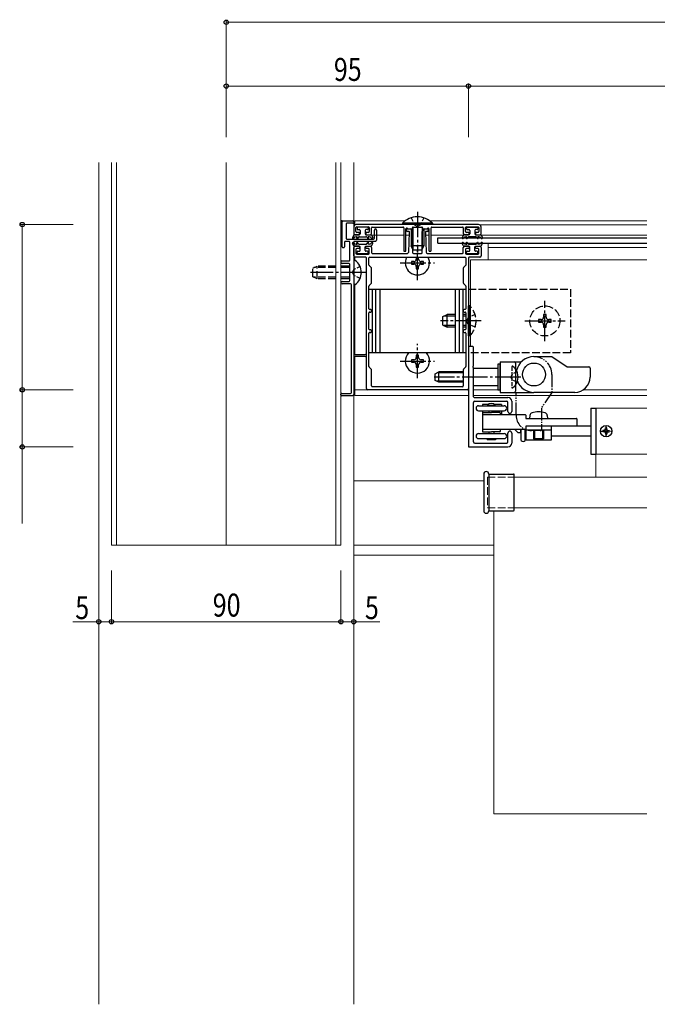
# Model space of a CAD drawing. Extents: x 0 to 1980, y 0 to 3206.
# Drawn here: x 239 to 489, y 1636 to 2022 of the extents above; entities that cross this region are included whole.
import ezdxf

# ---------------------------------------------------------------- set-up
doc = ezdxf.new("R2010")
doc.units = 0
for name, pattern in [('YCENTER_1', [13, 10, -1, 1, -1]), ('YDIVIDE_1', [15, 10, -1, 1, -1, 1, -1]), ('YHIDDEN_1', [4, 3, -1])]:
    doc.linetypes.add(name, pattern=pattern)
for name, color, linetype, lineweight in [('YKK_11', 7, 'CONTINUOUS', 30), ('YKK_12', 2, 'CONTINUOUS', 13), ('YKK_13', 4, 'CONTINUOUS', 30), ('YKK_D', 6, 'CONTINUOUS', 13)]:
    doc.layers.add(name, color=color, linetype=linetype, lineweight=lineweight)
doc.styles.add('text-b', font='extslim2.shx', dxfattribs={"width": 0.8, "bigfont": 'extfont2.shx'})

msp = doc.modelspace()

# ---------------------------------------------------------------- linework, layer by layer
at = {"layer": 'YKK_11', "linetype": 'ByBlock', "lineweight": -2, "ltscale": 0.5}
for p, q in [((365.28, 1932.82), (365.28, 1942.72)), ((365.58, 1943.02), (369.48, 1943.02)), ((366.78, 1941.82), (366.78, 1936.22)), ((369.48, 1942.12), (367.08, 1942.12)), ((369.78, 1942.72), (369.78, 1942.42)), ((418.78, 1941.62), (370.78, 1941.62)), ((369.78, 1940.62), (369.78, 1938.12)), ((370.68, 1938.82), (370.68, 1940.42)), ((370.98, 1940.72), (375.58, 1940.72)), ((371.73, 1938.52), (370.98, 1938.52)), ((372.03, 1937.92), (372.03, 1938.22)), ((374.53, 1938.22), (374.53, 1937.92)), ((375.58, 1938.52), (374.83, 1938.52)), ((375.88, 1940.42), (375.88, 1938.82)), ((376.78, 1938.12), (376.78, 1940.32)), ((377.08, 1940.62), (389.08, 1940.62)), ((377.88, 1936.22), (377.88, 1939.47)), ((378.78, 1939.47), (378.78, 1935.52)), ((389.38, 1940.32), (389.38, 1931.42)), ((390.28, 1931.42), (390.28, 1939.92)), ((390.53, 1939.22), (390.53, 1939.62)), ((390.83, 1939.92), (391.88, 1939.92)), ((391.37, 1938.92), (390.83, 1938.92)), ((391.1, 1939.92), (392.48, 1939.92)), ((391.36, 1930.8), (391.66, 1938.61)), ((392.78, 1940.22), (392.78, 1940.32)), ((392.88, 1938.92), (392.88, 1930.62)), ((393.08, 1940.62), (396.48, 1940.62)), ((396.68, 1930.62), (396.68, 1938.92)), ((396.78, 1940.32), (396.78, 1940.22)), ((397.08, 1939.92), (398.46, 1939.92)), ((397.68, 1939.92), (398.73, 1939.92)), ((397.89, 1938.61), (398.2, 1930.8)), ((398.73, 1938.92), (398.19, 1938.92)), ((399.03, 1939.62), (399.03, 1939.22)), ((399.28, 1939.92), (399.28, 1931.42)), ((400.18, 1931.42), (400.18, 1940.32)), ((400.48, 1940.62), (412.48, 1940.62)), ((412.78, 1940.32), (412.78, 1938.12)), ((413.68, 1938.82), (413.68, 1940.42)), ((413.98, 1940.72), (418.58, 1940.72)), ((414.73, 1938.52), (413.98, 1938.52)), ((415.03, 1937.92), (415.03, 1938.22)), ((417.53, 1938.22), (417.53, 1937.92)), ((418.58, 1938.52), (417.83, 1938.52)), ((418.88, 1940.42), (418.88, 1938.82)), ((419.78, 1938.12), (419.78, 1940.62)), ((366.18, 1934.72), (366.18, 1932.82)), ((367.98, 1935.02), (366.48, 1935.02)), ((367.08, 1935.92), (377.58, 1935.92)), ((368.28, 1927.62), (368.28, 1934.72)), ((369.78, 1934.72), (369.78, 1923.28)), ((378.28, 1935.02), (370.08, 1935.02)), ((370.28, 1937.62), (371.73, 1937.62)), ((374.83, 1937.62), (376.28, 1937.62)), ((413.28, 1937.62), (414.73, 1937.62)), ((417.83, 1937.62), (419.28, 1937.62)), ((365.88, 1932.52), (365.58, 1932.52)), ((369.78, 1929.32), (369.78, 1932.62)), ((370.28, 1933.12), (371.73, 1933.12)), ((370.68, 1931.92), (370.68, 1930.32)), ((371.73, 1932.22), (370.98, 1932.22)), ((370.98, 1930.02), (375.58, 1930.02)), ((372.03, 1932.82), (372.03, 1932.52)), ((374.53, 1932.52), (374.53, 1932.82)), ((374.83, 1933.12), (376.28, 1933.12)), ((375.58, 1932.22), (374.83, 1932.22)), ((375.88, 1930.32), (375.88, 1931.92)), ((376.78, 1932.62), (376.78, 1930.62)), ((377.08, 1930.32), (390.86, 1930.32)), ((389.68, 1931.12), (389.98, 1931.12)), ((393.18, 1930.32), (396.38, 1930.32)), ((398.7, 1930.32), (412.48, 1930.32)), ((399.58, 1931.12), (399.88, 1931.12)), ((412.78, 1930.62), (412.78, 1932.62)), ((413.28, 1933.12), (414.73, 1933.12)), ((413.68, 1931.92), (413.68, 1930.32)), ((414.73, 1932.22), (413.98, 1932.22)), ((413.98, 1930.02), (418.58, 1930.02)), ((415.03, 1932.82), (415.03, 1932.52)), ((417.53, 1932.52), (417.53, 1932.82)), ((417.83, 1933.12), (419.28, 1933.12)), ((418.58, 1932.22), (417.83, 1932.22)), ((418.88, 1930.32), (418.88, 1931.92)), ((419.78, 1932.62), (419.78, 1929.32)), ((365.28, 1927.32), (367.98, 1927.32)), ((367.98, 1926.32), (365.28, 1926.32)), ((374.48, 1928.82), (370.28, 1928.82)), ((374.78, 1877.32), (374.78, 1928.52)), ((375.78, 1925.75), (375.78, 1928.52)), ((376.08, 1928.82), (413.48, 1928.82)), ((413.78, 1928.52), (413.78, 1925.75)), ((414.78, 1928.52), (414.78, 1877.32)), ((419.28, 1928.82), (415.08, 1928.82)), ((368.28, 1919.62), (368.28, 1926.02)), ((369.78, 1922.36), (369.78, 1891.02)), ((376.69, 1924.71), (375.87, 1925.53)), ((376.78, 1918.75), (376.78, 1924.5)), ((412.78, 1924.5), (412.78, 1918.75)), ((413.69, 1925.53), (412.87, 1924.71)), ((365.28, 1919.32), (367.98, 1919.32)), ((375.87, 1917.71), (376.69, 1918.53)), ((412.87, 1918.53), (413.69, 1917.71)), ((368.58, 1918.32), (365.28, 1918.32)), ((368.88, 1875.72), (368.88, 1918.02)), ((375.78, 1908.62), (375.78, 1917.5)), ((413.78, 1917.5), (413.78, 1908.62)), ((375.78, 1900.62), (375.78, 1907.02)), ((376.48, 1908.32), (376.08, 1908.32)), ((376.08, 1907.32), (376.48, 1907.32)), ((376.78, 1907.62), (376.78, 1908.02)), ((412.78, 1908.02), (412.78, 1907.62)), ((413.48, 1908.32), (413.08, 1908.32)), ((413.08, 1907.32), (413.48, 1907.32)), ((413.78, 1907.02), (413.78, 1900.62)), ((376.48, 1900.32), (376.08, 1900.32)), ((376.08, 1899.32), (376.48, 1899.32)), ((376.78, 1899.62), (376.78, 1900.02)), ((412.78, 1900.02), (412.78, 1899.62)), ((413.48, 1900.32), (413.08, 1900.32)), ((413.08, 1899.32), (413.48, 1899.32)), ((375.78, 1885.95), (375.78, 1899.02)), ((413.78, 1899.02), (413.78, 1885.95)), ((369.78, 1889.52), (369.78, 1875.02)), ((370.08, 1890.72), (374.33, 1890.72)), ((374.33, 1889.82), (370.08, 1889.82)), ((376.69, 1884.91), (375.87, 1885.73)), ((376.78, 1878.32), (376.78, 1884.7)), ((412.78, 1884.7), (412.78, 1878.32)), ((413.69, 1885.73), (412.87, 1884.91)), ((414.28, 1876.82), (375.28, 1876.82)), ((412.48, 1878.02), (377.08, 1878.02)), ((364.78, 1874.82), (364.78, 1875.12)), ((365.08, 1875.42), (368.58, 1875.42)), ((369.28, 1874.52), (365.08, 1874.52))]:
    msp.add_line(p, q, dxfattribs=at)
at = {"layer": 'YKK_11', "linetype": 'Continuous', "lineweight": 30, "ltscale": 0.5}
for p, q in [((414.78, 1893.52), (414.78, 1854.72)), ((416.48, 1893.82), (415.08, 1893.82)), ((416.78, 1886.28), (416.78, 1893.52)), ((416.78, 1882.28), (416.78, 1885.36)), ((416.78, 1874.12), (416.78, 1881.36)), ((417.08, 1873.82), (430.28, 1873.82)), ((417.28, 1872.32), (429.78, 1872.32)), ((431.78, 1872.32), (431.78, 1868.37)), ((416.78, 1856.42), (416.78, 1871.82)), ((430.28, 1868.37), (430.28, 1871.82)), ((430.28, 1856.42), (430.28, 1859.87)), ((431.78, 1859.87), (431.78, 1855.92)), ((415.08, 1854.42), (430.28, 1854.42)), ((417.28, 1855.92), (429.78, 1855.92))]:
    msp.add_line(p, q, dxfattribs=at)
at = {"layer": 'YKK_11', "linetype": 'ByBlock', "lineweight": -2, "ltscale": 0.5}
for centre, radius, start, end in [((365.58, 1942.72), 0.3, 90, 180), ((367.08, 1941.82), 0.3, 90, 180), ((369.48, 1942.72), 0.3, 360, 90), ((369.48, 1942.42), 0.3, 270, 360), ((370.78, 1940.62), 1, 90, 180), ((418.78, 1940.62), 1, 0, 90), ((370.28, 1938.12), 0.5, 180, 270), ((370.98, 1940.42), 0.3, 90, 180), ((370.98, 1938.82), 0.3, 180, 270), ((371.73, 1938.22), 0.3, 0, 90), ((371.73, 1937.92), 0.3, 270, 0), ((374.83, 1938.22), 0.3, 90, 180), ((374.83, 1937.92), 0.3, 180, 270), ((375.58, 1940.42), 0.3, 0, 90), ((375.58, 1938.82), 0.3, 270, 0), ((376.28, 1938.12), 0.5, 270, 0), ((377.08, 1940.32), 0.3, 90, 180), ((378.33, 1939.47), 0.45, 360, 180), ((389.08, 1940.32), 0.3, 0, 90), ((390.58, 1939.92), 0.3, 30, 180), ((390.83, 1939.62), 0.3, 90, 180), ((390.83, 1939.22), 0.3, 180, 270), ((391.1, 1940.22), 0.3, 210, 270), ((391.37, 1938.62), 0.3, 357.732, 90), ((391.88, 1938.92), 1, 0, 90), ((392.48, 1940.22), 0.3, 270, 360), ((393.08, 1940.32), 0.3, 90, 180), ((396.48, 1940.32), 0.3, 0, 90), ((397.68, 1938.92), 1, 90, 180), ((397.08, 1940.22), 0.3, 180, 270), ((398.19, 1938.62), 0.3, 90, 182.268), ((398.46, 1940.22), 0.3, 270, 330), ((398.98, 1939.92), 0.3, 0, 150), ((398.73, 1939.62), 0.3, 0, 90), ((398.73, 1939.22), 0.3, 270, 0), ((400.48, 1940.32), 0.3, 90, 180), ((412.48, 1940.32), 0.3, 0, 90), ((413.28, 1938.12), 0.5, 180, 270), ((413.98, 1940.42), 0.3, 90, 180), ((413.98, 1938.82), 0.3, 180, 270), ((414.73, 1938.22), 0.3, 0, 90), ((414.73, 1937.92), 0.3, 270, 0), ((417.83, 1938.22), 0.3, 90, 180), ((417.83, 1937.92), 0.3, 180, 270), ((418.58, 1940.42), 0.3, 0, 90), ((418.58, 1938.82), 0.3, 270, 360), ((419.28, 1938.12), 0.5, 270, 0), ((366.48, 1934.72), 0.3, 90, 180), ((367.08, 1936.22), 0.3, 180, 270), ((367.98, 1934.72), 0.3, 360, 90), ((370.08, 1934.72), 0.3, 90, 180), ((377.58, 1936.22), 0.3, 270, 360), ((378.28, 1935.52), 0.5, 270, 360), ((365.58, 1932.82), 0.3, 180, 270), ((365.88, 1932.82), 0.3, 270, 360), ((370.28, 1932.62), 0.5, 90, 180), ((370.98, 1931.92), 0.3, 90, 180), ((370.98, 1930.32), 0.3, 180, 270), ((371.73, 1932.82), 0.3, 0, 90), ((371.73, 1932.52), 0.3, 270, 0), ((374.83, 1932.82), 0.3, 90, 180), ((374.83, 1932.52), 0.3, 180, 270), ((375.58, 1931.92), 0.3, 0, 90), ((375.58, 1930.32), 0.3, 270, 0), ((376.28, 1932.62), 0.5, 0, 90), ((377.08, 1930.62), 0.3, 180, 270), ((389.68, 1931.42), 0.3, 180, 270), ((389.98, 1931.42), 0.3, 270, 0), ((390.86, 1930.82), 0.5, 270, 357.732), ((393.18, 1930.62), 0.3, 180, 270), ((396.38, 1930.62), 0.3, 270, 0), ((398.7, 1930.82), 0.5, 182.268, 270), ((399.58, 1931.42), 0.3, 180, 270), ((399.88, 1931.42), 0.3, 270, 0), ((412.48, 1930.62), 0.3, 270, 0), ((413.28, 1932.62), 0.5, 90, 180), ((413.98, 1931.92), 0.3, 90, 180), ((413.98, 1930.32), 0.3, 180, 270), ((414.73, 1932.82), 0.3, 0, 90), ((414.73, 1932.52), 0.3, 270, 0), ((417.83, 1932.82), 0.3, 90, 180), ((417.83, 1932.52), 0.3, 180, 270), ((418.58, 1931.92), 0.3, 0, 90), ((418.58, 1930.32), 0.3, 270, 0), ((419.28, 1932.62), 0.5, 0, 90), ((365.28, 1926.82), 0.5, 90, 270), ((367.98, 1927.62), 0.3, 270, 360), ((367.98, 1926.02), 0.3, 360, 90), ((370.28, 1929.32), 0.5, 180, 270), ((374.48, 1928.52), 0.3, 0, 90), ((376.08, 1928.52), 0.3, 90, 180), ((413.48, 1928.52), 0.3, 0, 90), ((415.08, 1928.52), 0.3, 90, 180), ((419.28, 1929.32), 0.5, 270, 0), ((369.78, 1922.82), 0.3, 113.5782, 246.4218), ((369.58, 1923.28), 0.2, 293.5782, 360), ((369.58, 1922.36), 0.2, 360, 66.4218), ((376.08, 1925.75), 0.3, 180, 225), ((376.48, 1924.5), 0.3, 0, 45), ((413.08, 1924.5), 0.3, 135, 180), ((413.48, 1925.75), 0.3, 315, 360), ((365.28, 1918.82), 0.5, 90, 270), ((367.98, 1919.62), 0.3, 270, 360), ((376.48, 1918.75), 0.3, 315, 360), ((413.08, 1918.75), 0.3, 180, 225), ((368.58, 1918.02), 0.3, 360, 90), ((376.08, 1917.5), 0.3, 135, 180), ((413.48, 1917.5), 0.3, 0, 45), ((376.08, 1908.62), 0.3, 180, 270), ((376.08, 1907.02), 0.3, 90, 180), ((376.48, 1908.02), 0.3, 0, 90), ((376.48, 1907.62), 0.3, 270, 0), ((413.08, 1908.02), 0.3, 90, 180), ((413.08, 1907.62), 0.3, 180, 270), ((413.48, 1908.62), 0.3, 270, 0), ((413.48, 1907.02), 0.3, 0, 90), ((376.08, 1900.62), 0.3, 180, 270), ((376.08, 1899.02), 0.3, 90, 180), ((376.48, 1900.02), 0.3, 0, 90), ((376.48, 1899.62), 0.3, 270, 0), ((413.08, 1900.02), 0.3, 90, 180), ((413.08, 1899.62), 0.3, 180, 270), ((413.48, 1900.62), 0.3, 270, 0), ((413.48, 1899.02), 0.3, 0, 90), ((370.08, 1891.02), 0.3, 180, 270), ((370.08, 1889.52), 0.3, 90, 180), ((374.33, 1890.27), 0.45, 270, 90), ((376.08, 1885.95), 0.3, 180, 225), ((376.48, 1884.7), 0.3, 0, 45), ((413.08, 1884.7), 0.3, 135, 180), ((413.48, 1885.95), 0.3, 315, 0), ((375.28, 1877.32), 0.5, 180, 270), ((377.08, 1878.32), 0.3, 180, 270), ((412.48, 1878.32), 0.3, 270, 360), ((414.28, 1877.32), 0.5, 270, 0), ((365.08, 1875.12), 0.3, 90, 180), ((365.08, 1874.82), 0.3, 180, 270), ((368.58, 1875.72), 0.3, 270, 360), ((369.28, 1875.02), 0.5, 270, 360)]:
    msp.add_arc(centre, radius, start, end, dxfattribs=at)
at = {"layer": 'YKK_11', "linetype": 'Continuous', "lineweight": 30, "ltscale": 0.5}
for centre, radius, start, end in [((415.08, 1893.52), 0.3, 90, 180), ((416.48, 1893.52), 0.3, 0, 90), ((416.78, 1885.82), 0.3, 113.5782, 246.4218), ((416.58, 1886.28), 0.2, 293.5782, 0), ((416.58, 1885.36), 0.2, 0, 66.4218), ((416.78, 1881.82), 0.3, 113.5782, 246.4218), ((416.58, 1882.28), 0.2, 293.5782, 0), ((416.58, 1881.36), 0.2, 0, 66.4218), ((417.08, 1874.12), 0.3, 180, 270), ((417.28, 1871.82), 0.5, 90, 180), ((429.78, 1871.82), 0.5, 0, 90), ((430.28, 1872.32), 1.5, 0, 90), ((431.03, 1868.37), 0.75, 180, 0), ((431.03, 1859.87), 0.75, 0, 180), ((415.08, 1854.72), 0.3, 180, 270), ((417.28, 1856.42), 0.5, 180, 270), ((429.78, 1856.42), 0.5, 270, 0), ((430.28, 1855.92), 1.5, 270, 0)]:
    msp.add_arc(centre, radius, start, end, dxfattribs=at)
at = {"layer": 'YKK_12'}
for p, q in [((269.78, 1965.92), (269.78, 1635.92)), ((274.78, 1965.92), (274.78, 1815.92)), ((276.78, 1965.92), (276.78, 1815.92)), ((362.78, 1965.92), (362.78, 1815.92)), ((364.78, 1965.92), (364.78, 1815.92)), ((369.78, 1965.92), (369.78, 1935.92)), ((370.28, 1943.02), (370.28, 1941.49)), ((389.9, 1943.02), (370.28, 1943.02)), ((484.78, 1943.02), (399.65, 1943.02)), ((484.78, 1941.52), (419.21, 1941.52)), ((389.38, 1937.42), (376.75, 1937.42)), ((391.62, 1937.42), (390.28, 1937.42)), ((399.28, 1937.42), (397.94, 1937.42)), ((412.81, 1937.42), (400.18, 1937.42)), ((484.78, 1937.42), (419.75, 1937.42)), ((422.53, 1934.37), (422.53, 1927.82)), ((484.78, 1932.62), (422.53, 1932.62)), ((370.28, 1928.82), (370.28, 1927.57)), ((484.78, 1927.82), (415.53, 1927.82)), ((415.53, 1927.82), (415.53, 1893.82)), ((369.78, 1923.28), (369.78, 1635.92)), ((370.28, 1918.07), (370.28, 1890.72)), ((370.28, 1889.82), (370.28, 1874.57)), ((414.78, 1876.82), (370.28, 1876.82)), ((427.28, 1876.82), (416.78, 1876.82)), ((484.78, 1876.82), (459.79, 1876.82)), ((414.78, 1874.57), (370.28, 1874.57)), ((484.78, 1874.57), (416.78, 1874.57)), ((464.78, 1869.62), (484.78, 1869.62)), ((464.78, 1851.61), (484.78, 1851.61)), ((464.78, 1851.61), (464.78, 1842.62)), ((432.78, 1842.62), (484.78, 1842.62)), ((369.78, 1841.11), (420.78, 1841.11)), ((432.78, 1830.57), (484.78, 1830.57)), ((424.78, 1829.4), (424.78, 1710.57)), ((274.78, 1815.92), (364.78, 1815.92)), ((369.78, 1815.92), (424.78, 1815.92)), ((369.78, 1812.01), (424.78, 1812.01)), ((424.78, 1710.57), (484.78, 1710.57))]:
    msp.add_line(p, q, dxfattribs=at)
at = {"layer": 'YKK_12', "ltscale": 2}
msp.add_line((319.78, 1965.92), (319.78, 1815.92), dxfattribs=at)
at = {"layer": 'YKK_12', "linetype": 'YHIDDEN_1'}
for p, q in [((422.28, 1842.62), (422.28, 1830.57)), ((422.28, 1842.62), (432.78, 1842.62)), ((422.28, 1830.57), (432.78, 1830.57))]:
    msp.add_line(p, q, dxfattribs=at)
at = {"layer": 'YKK_13', "linetype": 'YCENTER_1'}
for p, q in [((394.78, 1946.62), (394.78, 1930.62)), ((394.78, 1919.84), (394.78, 1933.34)), ((388.03, 1926.59), (401.53, 1926.59)), ((374.78, 1922.82), (352.78, 1922.82)), ((444.78, 1895.92), (444.78, 1911.72)), ((419.78, 1903.82), (403.78, 1903.82)), ((436.88, 1903.82), (452.68, 1903.82)), ((394.78, 1881.36), (394.78, 1894.86)), ((388.03, 1888.11), (401.53, 1888.11)), ((435.28, 1881.82), (401.31, 1881.82))]:
    msp.add_line(p, q, dxfattribs=at)
at = {"layer": 'YKK_13'}
for p, q in [((365.28, 1943.02), (364.78, 1943.02)), ((364.78, 1943.02), (364.78, 1933.02)), ((365.28, 1933.02), (365.28, 1943.02)), ((400.68, 1942.13), (388.88, 1942.13)), ((388.88, 1942.13), (388.88, 1941.62)), ((400.68, 1941.62), (388.88, 1941.62)), ((400.68, 1942.13), (400.68, 1941.62)), ((371.08, 1940.32), (371.08, 1939.92)), ((375.18, 1940.62), (371.38, 1940.62)), ((371.38, 1939.62), (371.98, 1939.62)), ((372.28, 1939.32), (372.28, 1937.92)), ((374.28, 1939.32), (374.28, 1937.92)), ((375.18, 1939.62), (374.58, 1939.62)), ((375.48, 1940.32), (375.48, 1939.92)), ((392.28, 1939.92), (392.28, 1933.32)), ((392.93, 1940.58), (392.93, 1931.93)), ((396.62, 1940.58), (396.62, 1931.93)), ((397.28, 1939.92), (397.28, 1933.32)), ((414.08, 1940.32), (414.08, 1939.92)), ((414.38, 1940.62), (418.18, 1940.62)), ((414.38, 1939.62), (414.98, 1939.62)), ((415.28, 1939.32), (415.28, 1937.92)), ((417.28, 1939.32), (417.28, 1937.92)), ((418.18, 1939.62), (417.58, 1939.62)), ((418.48, 1940.32), (418.48, 1939.92)), ((369.84, 1937.47), (369.32, 1936.57)), ((369.84, 1933.27), (369.32, 1934.17)), ((371.98, 1937.62), (370.1, 1937.62)), ((370.73, 1936.82), (371.04, 1936.82)), ((370.73, 1933.92), (371.04, 1933.92)), ((371.12, 1936.66), (370.94, 1936.45)), ((371.12, 1934.09), (370.94, 1934.29)), ((371.63, 1936.64), (371.25, 1936.19)), ((371.63, 1934.1), (371.25, 1934.55)), ((372.01, 1936.82), (374.54, 1936.82)), ((372.01, 1933.92), (374.54, 1933.92)), ((374.58, 1937.62), (376.46, 1937.62)), ((374.93, 1936.64), (375.3, 1936.19)), ((374.93, 1934.1), (375.3, 1934.55)), ((375.44, 1936.66), (375.61, 1936.45)), ((375.44, 1934.09), (375.61, 1934.29)), ((375.82, 1936.82), (375.51, 1936.82)), ((375.82, 1933.92), (375.51, 1933.92)), ((376.72, 1937.47), (377.24, 1936.57)), ((376.72, 1933.27), (377.24, 1934.17)), ((402.78, 1936.37), (484.78, 1936.37)), ((402.78, 1934.37), (402.78, 1936.37)), ((402.78, 1934.37), (484.78, 1934.37)), ((412.84, 1937.47), (412.32, 1936.57)), ((412.84, 1933.27), (412.32, 1934.17)), ((414.98, 1937.62), (413.1, 1937.62)), ((413.73, 1936.82), (414.04, 1936.82)), ((413.73, 1933.92), (414.04, 1933.92)), ((414.12, 1936.66), (413.94, 1936.45)), ((414.12, 1934.09), (413.94, 1934.29)), ((414.63, 1936.64), (414.25, 1936.19)), ((414.63, 1934.1), (414.25, 1934.55)), ((417.54, 1936.82), (415.01, 1936.82)), ((415.01, 1933.92), (417.54, 1933.92)), ((417.58, 1937.62), (419.46, 1937.62)), ((417.93, 1936.64), (418.3, 1936.19)), ((417.93, 1934.1), (418.3, 1934.55)), ((418.44, 1936.66), (418.61, 1936.45)), ((418.44, 1934.09), (418.61, 1934.29)), ((418.82, 1936.82), (418.51, 1936.82)), ((418.82, 1933.92), (418.51, 1933.92)), ((419.72, 1937.47), (420.24, 1936.57)), ((419.72, 1933.27), (420.24, 1934.17)), ((364.78, 1933.02), (365.28, 1933.02)), ((371.98, 1933.12), (370.1, 1933.12)), ((371.08, 1930.42), (371.08, 1930.82)), ((371.38, 1931.12), (371.98, 1931.12)), ((375.18, 1930.12), (371.38, 1930.12)), ((372.28, 1931.42), (372.28, 1932.82)), ((374.28, 1931.42), (374.28, 1932.82)), ((374.58, 1933.12), (376.46, 1933.12)), ((375.18, 1931.12), (374.58, 1931.12)), ((375.48, 1930.42), (375.48, 1930.82)), ((397.28, 1933.32), (392.28, 1933.32)), ((393.08, 1931.62), (392.28, 1933.32)), ((396.48, 1931.62), (393.08, 1931.62)), ((396.48, 1931.62), (397.28, 1933.32)), ((414.98, 1933.12), (413.1, 1933.12)), ((414.08, 1930.42), (414.08, 1930.82)), ((414.38, 1931.12), (414.98, 1931.12)), ((418.18, 1930.12), (414.38, 1930.12)), ((415.28, 1931.42), (415.28, 1932.82)), ((417.28, 1931.42), (417.28, 1932.82)), ((417.58, 1933.12), (419.46, 1933.12)), ((418.18, 1931.12), (417.58, 1931.12)), ((418.48, 1930.42), (418.48, 1930.82)), ((369.78, 1927.07), (369.78, 1918.57)), ((370.38, 1927.57), (370.28, 1927.57)), ((393.37, 1927.06), (392.43, 1927.06)), ((392.43, 1927.06), (392.43, 1926.12)), ((394.31, 1928.82), (394.31, 1928)), ((395.25, 1928), (395.25, 1928.82)), ((397.13, 1927.06), (396.19, 1927.06)), ((397.13, 1926.12), (397.13, 1927.06)), ((368.28, 1925.32), (364.78, 1925.32)), ((368.28, 1924.72), (364.78, 1924.72)), ((392.43, 1926.12), (393.37, 1926.12)), ((394.31, 1925.18), (394.31, 1924.24)), ((394.31, 1924.24), (395.25, 1924.24)), ((395.25, 1924.24), (395.25, 1925.18)), ((396.19, 1926.12), (397.13, 1926.12)), ((368.28, 1920.93), (364.78, 1920.93)), ((368.28, 1920.32), (364.78, 1920.32)), ((370.38, 1918.07), (370.28, 1918.07)), ((375.78, 1916.32), (413.78, 1916.32)), ((377.03, 1916.32), (377.03, 1891.32)), ((378.37, 1916.32), (378.37, 1891.32)), ((380.03, 1916.32), (380.03, 1891.32)), ((409.53, 1916.32), (409.53, 1891.32)), ((411.19, 1916.32), (411.19, 1891.32)), ((412.53, 1916.32), (412.53, 1891.32)), ((415.29, 1909.72), (414.78, 1909.72)), ((414.78, 1897.92), (414.78, 1909.72)), ((415.29, 1897.92), (415.29, 1909.72)), ((404.78, 1905.52), (406.48, 1906.32)), ((404.78, 1902.12), (404.78, 1905.52)), ((409.53, 1905.67), (405.09, 1905.67)), ((406.48, 1901.32), (406.48, 1906.32)), ((409.53, 1906.32), (406.48, 1906.32)), ((413.78, 1906.32), (412.53, 1906.32)), ((413.78, 1905.67), (412.53, 1905.67)), ((404.78, 1902.12), (406.48, 1901.32)), ((409.53, 1901.98), (405.09, 1901.98)), ((409.53, 1901.32), (406.48, 1901.32)), ((413.78, 1901.98), (412.53, 1901.98)), ((413.78, 1901.32), (412.53, 1901.32)), ((415.29, 1897.92), (414.78, 1897.92)), ((413.78, 1891.32), (375.78, 1891.32)), ((393.37, 1888.58), (392.43, 1888.58)), ((392.43, 1888.58), (392.43, 1887.64)), ((392.43, 1887.64), (393.37, 1887.64)), ((395.25, 1890.46), (394.31, 1890.46)), ((394.31, 1890.46), (394.31, 1889.52)), ((395.25, 1889.52), (395.25, 1890.46)), ((397.13, 1888.58), (396.19, 1888.58)), ((396.19, 1887.64), (397.13, 1887.64)), ((397.13, 1887.64), (397.13, 1888.58)), ((427.28, 1887.82), (427.28, 1875.82)), ((427.28, 1887.82), (435.19, 1887.82)), ((440.48, 1889.82), (446.48, 1889.82)), ((440.48, 1889.82), (447.48, 1889.82)), ((447.48, 1889.82), (453.48, 1885.82)), ((394.31, 1886.7), (394.31, 1885.76)), ((394.31, 1885.76), (395.25, 1885.76)), ((395.25, 1885.76), (395.25, 1886.7)), ((401.78, 1883.12), (403.18, 1883.82)), ((412.78, 1883.82), (403.18, 1883.82)), ((403.18, 1879.82), (403.18, 1883.82)), ((426.28, 1885.22), (416.78, 1885.22)), ((416.78, 1878.42), (416.78, 1885.22)), ((426.28, 1886.82), (426.28, 1876.82)), ((427.28, 1886.82), (426.28, 1886.82)), ((427.28, 1876.82), (427.28, 1886.82)), ((433.28, 1887.32), (433.28, 1876.32)), ((453.48, 1885.82), (461.98, 1885.82)), ((462.48, 1885.32), (462.48, 1881.82)), ((401.78, 1880.52), (401.78, 1883.12)), ((403.18, 1879.82), (401.78, 1880.52)), ((412.78, 1883.44), (402.42, 1883.44)), ((412.78, 1880.2), (402.42, 1880.2)), ((412.78, 1879.82), (403.18, 1879.82)), ((426.28, 1878.42), (416.78, 1878.42)), ((426.28, 1876.82), (427.28, 1876.82)), ((427.28, 1875.82), (440.48, 1875.82)), ((456.48, 1875.82), (440.48, 1875.82)), ((418.78, 1870.57), (428.78, 1870.57)), ((418.78, 1868.57), (428.78, 1868.57)), ((420.28, 1871.12), (420.28, 1870.57)), ((422.64, 1871.12), (420.28, 1871.12)), ((420.28, 1868.57), (420.28, 1861.12)), ((422.18, 1870.78), (425.38, 1870.78)), ((422.78, 1868.57), (422.78, 1867.92)), ((424.78, 1868.57), (424.78, 1867.92)), ((427.78, 1871.12), (424.92, 1871.12)), ((427.78, 1871.12), (427.78, 1870.57)), ((427.78, 1868.57), (427.78, 1867.02)), ((462.78, 1869.62), (462.78, 1851.61)), ((462.78, 1869.62), (464.78, 1869.62)), ((464.78, 1869.62), (464.78, 1851.61)), ((420.28, 1867.92), (420.28, 1867.12)), ((420.28, 1867.92), (423.78, 1867.92)), ((437.08, 1867.02), (420.28, 1867.02)), ((427.13, 1867.92), (423.78, 1867.92)), ((427.28, 1867.77), (427.28, 1867.02)), ((437.28, 1866.82), (437.28, 1865.62)), ((437.28, 1865.62), (454.88, 1865.62)), ((438.88, 1866.72), (438.78, 1865.62)), ((445.69, 1866.72), (445.78, 1865.62)), ((454.88, 1865.62), (457.08, 1865.62)), ((457.28, 1865.42), (457.28, 1862.82)), ((437.08, 1861.22), (420.28, 1861.22)), ((420.28, 1861.12), (420.28, 1860.32)), ((427.28, 1861.22), (427.28, 1860.47)), ((433.28, 1861.02), (433.28, 1861.22)), ((434.28, 1860.02), (433.28, 1861.02)), ((435.38, 1860.02), (435.38, 1861.22)), ((435.48, 1856.92), (435.48, 1861.22)), ((437.08, 1856.92), (437.08, 1861.22)), ((437.28, 1862.62), (437.28, 1857.02)), ((457.08, 1862.62), (437.28, 1862.62)), ((437.28, 1862.62), (437.28, 1861.42)), ((447.28, 1861.02), (437.28, 1861.02)), ((440.28, 1861.02), (440.28, 1857.62)), ((440.68, 1861.02), (440.68, 1857.62)), ((443.88, 1861.02), (443.88, 1857.62)), ((444.28, 1861.02), (444.28, 1857.62)), ((447.28, 1862.62), (447.28, 1857.02)), ((462.78, 1862.62), (456.18, 1862.62)), ((468.22, 1860.94), (467.52, 1860.88)), ((468.46, 1861.18), (468.52, 1861.88)), ((469.09, 1861.18), (469.03, 1861.88)), ((469.33, 1860.94), (470.03, 1860.88)), ((418.78, 1859.67), (428.78, 1859.67)), ((418.78, 1857.67), (428.78, 1857.67)), ((420.28, 1860.32), (423.78, 1860.32)), ((422.18, 1857.42), (425.38, 1857.42)), ((422.18, 1857.42), (422.18, 1857.22)), ((422.28, 1857.42), (422.18, 1857.42)), ((425.38, 1857.22), (422.18, 1857.22)), ((422.78, 1860.32), (422.78, 1859.67)), ((427.13, 1860.32), (423.78, 1860.32)), ((424.78, 1860.32), (424.78, 1859.67)), ((425.28, 1857.42), (425.38, 1857.42)), ((425.38, 1857.42), (425.38, 1857.22)), ((435.38, 1860.02), (434.28, 1860.02)), ((437.28, 1858.62), (437.08, 1858.62)), ((444.28, 1857.02), (437.28, 1857.02)), ((444.28, 1857.62), (440.28, 1857.62)), ((447.28, 1857.02), (444.28, 1857.02)), ((462.78, 1858.62), (447.28, 1858.62)), ((468.22, 1860.31), (467.52, 1860.37)), ((468.46, 1860.07), (468.52, 1859.37)), ((469.09, 1860.07), (469.03, 1859.37)), ((469.09, 1860.07), (469.09, 1860.01)), ((469.33, 1860.31), (470.03, 1860.37)), ((462.78, 1851.61), (464.78, 1851.61)), ((420.78, 1843.8), (420.78, 1829.4)), ((422.78, 1843.8), (432.48, 1843.8)), ((422.78, 1843.8), (422.78, 1829.4)), ((432.78, 1829.7), (432.78, 1843.5)), ((422.78, 1829.4), (432.48, 1829.4))]:
    msp.add_line(p, q, dxfattribs=at)
at = {"layer": 'YKK_13', "linetype": 'Continuous'}
for p, q in [((364.78, 1942.57), (364.79, 1942.57)), ((364.79, 1941.61), (364.82, 1941.61)), ((365.03, 1942.09), (365.06, 1942.09)), ((365.27, 1942.57), (365.28, 1942.57)), ((364.82, 1940.66), (364.85, 1940.66)), ((364.85, 1939.71), (364.88, 1939.71)), ((364.88, 1938.76), (364.91, 1938.76)), ((364.91, 1937.8), (364.94, 1937.8)), ((365.06, 1941.14), (365.09, 1941.14)), ((365.09, 1940.18), (365.12, 1940.18)), ((365.12, 1939.23), (365.15, 1939.23)), ((365.15, 1938.28), (365.18, 1938.28)), ((364.78, 1934.47), (364.79, 1934.47)), ((364.94, 1936.85), (364.97, 1936.85)), ((364.97, 1935.9), (365, 1935.9)), ((365, 1934.95), (365.03, 1934.95)), ((365.03, 1933.99), (365.06, 1933.99)), ((365.18, 1937.33), (365.21, 1937.33)), ((365.21, 1936.37), (365.24, 1936.37)), ((365.24, 1935.42), (365.27, 1935.42)), ((365.27, 1934.47), (365.28, 1934.47)), ((364.79, 1933.52), (364.82, 1933.52)), ((365.06, 1933.04), (365.09, 1933.04))]:
    msp.add_line(p, q, dxfattribs=at)
at = {"layer": 'YKK_13', "linetype": 'YHIDDEN_1', "ltscale": 0.5}
for p, q in [((392.28, 1944.23), (393.63, 1941.46)), ((397.28, 1944.23), (395.92, 1941.46)), ((393.63, 1941.46), (394.78, 1940.85)), ((395.92, 1941.46), (394.78, 1940.85)), ((369.26, 1922.82), (369.87, 1923.97)), ((369.26, 1922.82), (369.87, 1921.68)), ((372.29, 1925.17), (369.87, 1923.97)), ((372.29, 1920.47), (369.87, 1921.68)), ((414.61, 1904.97), (414, 1903.82)), ((414.61, 1902.68), (414, 1903.82)), ((417.39, 1906.32), (414.61, 1904.97)), ((417.39, 1901.32), (414.61, 1902.68)), ((431.78, 1885.8), (431.78, 1877.85)), ((433.85, 1883.9), (431.97, 1882.97)), ((431.97, 1882.97), (431.36, 1881.82)), ((431.97, 1880.68), (431.36, 1881.82)), ((433.85, 1879.75), (431.97, 1880.68))]:
    msp.add_line(p, q, dxfattribs=at)
at = {"layer": 'YKK_13', "linetype": 'YHIDDEN_1'}
for p, q in [((353.78, 1924.52), (355.48, 1925.32)), ((353.78, 1921.12), (353.78, 1924.52)), ((362.78, 1924.72), (354.2, 1924.72)), ((362.78, 1925.32), (355.48, 1925.32)), ((355.48, 1920.32), (355.48, 1925.32)), ((355.48, 1920.32), (353.78, 1921.12)), ((362.78, 1920.93), (354.2, 1920.93)), ((362.78, 1920.32), (355.48, 1920.32)), ((414.78, 1916.32), (454.78, 1916.32)), ((454.78, 1916.32), (454.78, 1891.32)), ((443.28, 1904.32), (442.28, 1904.32)), ((442.28, 1904.32), (442.28, 1903.32)), ((442.28, 1903.32), (443.28, 1903.32)), ((445.28, 1906.32), (444.28, 1906.32)), ((444.28, 1906.32), (444.28, 1905.32)), ((445.28, 1905.32), (445.28, 1906.32)), ((447.28, 1904.32), (446.28, 1904.32)), ((446.28, 1903.32), (447.28, 1903.32)), ((447.28, 1903.32), (447.28, 1904.32)), ((444.28, 1902.32), (444.28, 1901.32)), ((444.28, 1901.32), (445.28, 1901.32)), ((445.28, 1901.32), (445.28, 1902.32)), ((454.78, 1891.32), (414.78, 1891.32))]:
    msp.add_line(p, q, dxfattribs=at)
at = {"layer": 'YKK_13', "linetype": 'YDIVIDE_1', "ltscale": 0.5}
for p, q in [((447.48, 1882.82), (447.48, 1875.82)), ((433.48, 1866.82), (433.48, 1875.82)), ((447.48, 1875.82), (443.48, 1869.82)), ((443.48, 1869.82), (443.48, 1861.32)), ((442.98, 1860.82), (439.48, 1860.82))]:
    msp.add_line(p, q, dxfattribs=at)
at = {"layer": 'YKK_13', "linetype": 'YCENTER_1', "ltscale": 0.3}
for p, q in [((466.54, 1860.62), (471.02, 1860.62)), ((468.78, 1858.38), (468.78, 1862.86))]:
    msp.add_line(p, q, dxfattribs=at)
at = {"layer": 'YKK_13', "linetype": 'YHIDDEN_1'}
msp.add_circle((444.78, 1903.82), 5.9, dxfattribs=at)
at = {"layer": 'YKK_13'}
for centre, radius in [((440.48, 1882.82), 4.5), ((468.78, 1860.62), 2.24)]:
    msp.add_circle(centre, radius, dxfattribs=at)
for centre, radius, start, end in [((394.78, 1936.39), 8.23, 44.2189, 135.7811), ((371.38, 1940.32), 0.3, 90, 180), ((371.38, 1939.92), 0.3, 180, 270), ((371.98, 1939.32), 0.3, 0, 90), ((371.98, 1937.92), 0.3, 270, 0), ((374.58, 1939.32), 0.3, 90, 180), ((374.58, 1937.92), 0.3, 180, 270), ((375.18, 1940.32), 0.3, 0, 90), ((375.18, 1939.92), 0.3, 270, 0), ((414.38, 1940.32), 0.3, 90, 180), ((414.38, 1939.92), 0.3, 180, 270), ((414.98, 1939.32), 0.3, 0, 90), ((414.98, 1937.92), 0.3, 270, 0), ((417.58, 1939.32), 0.3, 90, 180), ((417.58, 1937.92), 0.3, 180, 270), ((418.18, 1940.32), 0.3, 0, 90), ((418.18, 1939.92), 0.3, 270, 0), ((369.58, 1936.42), 0.3, 150, 332.5136), ((369.58, 1934.32), 0.3, 27.4864, 210), ((370.1, 1937.32), 0.3, 90, 150), ((370.73, 1935.82), 1, 90, 152.5136), ((370.73, 1934.92), 1, 207.4864, 270), ((371.1, 1936.32), 0.2, 140, 320), ((371.1, 1934.42), 0.2, 40, 220), ((371.04, 1936.72), 0.1, 320, 90), ((371.04, 1934.02), 0.1, 270, 40), ((372.01, 1936.32), 0.5, 90, 140), ((372.01, 1934.42), 0.5, 220, 270), ((374.54, 1936.32), 0.5, 40, 90), ((374.54, 1934.42), 0.5, 270, 320), ((375.46, 1936.32), 0.2, 220, 40), ((375.46, 1934.42), 0.2, 320, 140), ((375.51, 1936.72), 0.1, 90, 220), ((375.51, 1934.02), 0.1, 140, 270), ((375.82, 1935.82), 1, 27.4864, 90), ((375.82, 1934.92), 1, 270, 332.5136), ((376.46, 1937.32), 0.3, 30, 90), ((376.98, 1936.42), 0.3, 207.4864, 30), ((376.98, 1934.32), 0.3, 330, 152.5136), ((412.58, 1936.42), 0.3, 150, 332.5136), ((412.58, 1934.32), 0.3, 27.4864, 210), ((413.1, 1937.32), 0.3, 90, 150), ((413.73, 1935.82), 1, 90, 152.5136), ((413.73, 1934.92), 1, 207.4864, 270), ((414.1, 1936.32), 0.2, 140, 320), ((414.1, 1934.42), 0.2, 40, 220), ((414.04, 1936.72), 0.1, 320, 90), ((414.04, 1934.02), 0.1, 270, 40), ((415.01, 1936.32), 0.5, 90, 140), ((415.01, 1934.42), 0.5, 220, 270), ((417.54, 1936.32), 0.5, 40, 90), ((417.54, 1934.42), 0.5, 270, 320), ((418.46, 1936.32), 0.2, 220, 40), ((418.46, 1934.42), 0.2, 320, 140), ((418.51, 1936.72), 0.1, 90, 220), ((418.51, 1934.02), 0.1, 140, 270), ((418.82, 1935.82), 1, 27.4864, 90), ((418.82, 1934.92), 1, 270, 332.5136), ((419.46, 1937.32), 0.3, 30, 90), ((419.98, 1936.42), 0.3, 207.4864, 30), ((419.98, 1934.32), 0.3, 330, 152.5136), ((370.1, 1933.42), 0.3, 210, 270), ((371.38, 1930.82), 0.3, 90, 180), ((371.38, 1930.42), 0.3, 180, 270), ((371.98, 1932.82), 0.3, 0, 90), ((371.98, 1931.42), 0.3, 270, 0), ((374.58, 1932.82), 0.3, 90, 180), ((374.58, 1931.42), 0.3, 180, 270), ((375.18, 1930.82), 0.3, 0, 90), ((375.18, 1930.42), 0.3, 270, 0), ((376.46, 1933.42), 0.3, 270, 330), ((413.1, 1933.42), 0.3, 210, 270), ((414.38, 1930.82), 0.3, 90, 180), ((414.38, 1930.42), 0.3, 180, 270), ((414.98, 1932.82), 0.3, 0, 90), ((414.98, 1931.42), 0.3, 270, 0), ((417.58, 1932.82), 0.3, 90, 180), ((417.58, 1931.42), 0.3, 180, 270), ((418.18, 1930.82), 0.3, 0, 90), ((418.18, 1930.42), 0.3, 270, 0), ((419.46, 1933.42), 0.3, 270, 330), ((370.28, 1927.07), 0.5, 90, 180), ((366.88, 1922.82), 5.9, 306.3816, 53.6184), ((394.78, 1926.59), 4.75, 151.9693, 28.0307), ((393.37, 1928), 0.94, 270, 0), ((396.19, 1928), 0.94, 180, 270), ((393.37, 1925.18), 0.94, 0, 90), ((396.19, 1925.18), 0.94, 90, 180), ((370.28, 1918.57), 0.5, 180, 270), ((394.78, 1888.11), 4.75, 137.3632, 42.6368), ((393.37, 1889.52), 0.94, 270, 0), ((393.37, 1886.7), 0.94, 0, 90), ((396.19, 1889.52), 0.94, 180, 270), ((396.19, 1886.7), 0.94, 90, 180), ((432.78, 1887.32), 0.5, 0, 90), ((440.48, 1882.82), 7, 90, 167.5077), ((435.19, 1888.82), 1, 270, 311.4096), ((428.98, 1881.82), 5.3, 324.2252, 35.7748), ((461.98, 1885.32), 0.5, 0, 90), ((440.48, 1882.82), 7, 202.4318, 270), ((456.48, 1881.82), 6, 270, 360), ((432.78, 1876.32), 0.5, 270, 0), ((418.78, 1869.57), 1, 90, 180), ((418.78, 1869.57), 1, 180, 270), ((423.78, 1869.1), 2.32, 46.3972, 133.6028), ((428.78, 1869.57), 1, 0, 90), ((428.78, 1869.57), 1, 270, 0), ((427.13, 1867.77), 0.15, 0, 90), ((437.08, 1866.82), 0.2, 0, 90), ((439.95, 1866.75), 1.08, 102.0299, 181.2891), ((442.28, 1860.35), 7.87, 71.0751, 108.9249), ((444.61, 1866.75), 1.08, 358.7109, 77.9701), ((457.08, 1865.42), 0.2, 0, 90), ((437.08, 1861.42), 0.2, 270, 0), ((457.08, 1862.82), 0.2, 270, 0), ((468.78, 1860.62), 1.28, 168.463, 191.537), ((468.78, 1860.62), 0.64, 119.6992, 150.3008), ((468.78, 1860.62), 1.28, 78.463, 101.537), ((468.78, 1860.62), 0.64, 29.6992, 60.3008), ((468.78, 1860.62), 1.28, 348.463, 11.537), ((418.78, 1858.67), 1, 90, 180), ((418.78, 1858.67), 1, 180, 270), ((422.28, 1857.92), 0.5, 270, 330), ((425.28, 1857.92), 0.5, 210, 270), ((427.13, 1860.47), 0.15, 270, 0), ((428.78, 1858.67), 1, 0, 90), ((428.78, 1858.67), 1, 270, 0), ((436.28, 1857.84), 1.22, 228.8879, 311.1121), ((468.78, 1860.62), 0.64, 209.6992, 240.3008), ((468.78, 1860.62), 1.28, 258.463, 270), ((468.78, 1860.62), 1.28, 270, 281.537), ((468.78, 1860.62), 0.64, 299.6992, 330.3008), ((421.78, 1843.8), 1, 0, 180), ((432.48, 1843.5), 0.3, 0, 90), ((432.48, 1829.7), 0.3, 270, 0), ((421.78, 1829.4), 1, 180, 0)]:
    msp.add_arc(centre, radius, start, end, dxfattribs=at)
at = {"layer": 'YKK_13', "linetype": 'YHIDDEN_1'}
for centre, radius, start, end in [((409.54, 1903.82), 8.23, 314.2189, 45.7811), ((443.28, 1905.32), 1, 270, 0), ((443.28, 1902.32), 1, 0, 90), ((446.28, 1905.32), 1, 180, 270), ((446.28, 1902.32), 1, 90, 180)]:
    msp.add_arc(centre, radius, start, end, dxfattribs=at)
at = {"layer": 'YKK_13', "linetype": 'YDIVIDE_1', "ltscale": 0.5}
for centre, radius, start, end in [((440.48, 1882.82), 7, 0, 90), ((439.48, 1866.82), 6, 180, 270), ((442.98, 1861.32), 0.5, 270, 0)]:
    msp.add_arc(centre, radius, start, end, dxfattribs=at)
at = {"layer": 'YKK_13', "linetype": 'YHIDDEN_1', "ltscale": 0.5}
for centre, radius, start, end in [((432.05, 1885.8), 0.274, 52.2859, 180), ((428.98, 1881.82), 5.3, 35.7748, 52.2859), ((432.05, 1877.85), 0.274, 180, 307.7141), ((428.98, 1881.82), 5.3, 307.7141, 324.2252)]:
    msp.add_arc(centre, radius, start, end, dxfattribs=at)
at = {"layer": 'YKK_D'}
for p, q in [((319.78, 1975.92), (319.78, 2021.92)), ((319.78, 2020.92), (774.78, 2020.92)), ((319.78, 1975.92), (319.78, 1996.92)), ((414.78, 1995.92), (319.78, 1995.92)), ((414.78, 1975.92), (414.78, 1996.92)), ((414.78, 1975.92), (414.78, 1996.92)), ((754.78, 1995.92), (414.78, 1995.92)), ((259.78, 1941.62), (238.78, 1941.62)), ((239.78, 1876.82), (239.78, 1941.62)), ((259.78, 1876.82), (238.78, 1876.82)), ((259.78, 1876.82), (238.78, 1876.82)), ((239.78, 1876.82), (239.78, 1854.42)), ((259.78, 1854.42), (238.78, 1854.42)), ((239.78, 1854.42), (239.78, 1824.46)), ((274.78, 1805.92), (274.78, 1784.92)), ((274.78, 1805.92), (274.78, 1784.92)), ((364.78, 1805.92), (364.78, 1784.92)), ((364.78, 1805.92), (364.78, 1784.92)), ((269.78, 1785.92), (259.58, 1785.92)), ((274.78, 1785.92), (269.78, 1785.92)), ((274.78, 1785.92), (364.78, 1785.92)), ((364.78, 1785.92), (369.78, 1785.92)), ((369.78, 1785.92), (379.98, 1785.92))]:
    msp.add_line(p, q, dxfattribs=at)
at = {"layer": 'YKK_D', "linetype": 'ByBlock', "lineweight": -2}
for centre in [(319.78, 2020.92), (319.78, 1995.92), (414.78, 1995.92), (414.78, 1995.92), (239.78, 1941.62), (239.78, 1876.82), (239.78, 1876.82), (239.78, 1854.42), (269.78, 1785.92), (274.78, 1785.92), (274.78, 1785.92), (364.78, 1785.92), (364.78, 1785.92), (369.78, 1785.92)]:
    msp.add_circle(centre, 0.85, dxfattribs=at)

# ---------------------------------------------------------------- texts
at = {"layer": 'YKK_D', "style": 'text-b', "width": 0.8}
for s, p in [('95', (362, 1997.92)), ('5', (260.58, 1786.92)), ('90', (314.5, 1787.92)), ('5', (374.18, 1786.92))]:
    msp.add_text(s, height=9, dxfattribs=at).set_placement(p)

doc.saveas('drawing.dxf')
